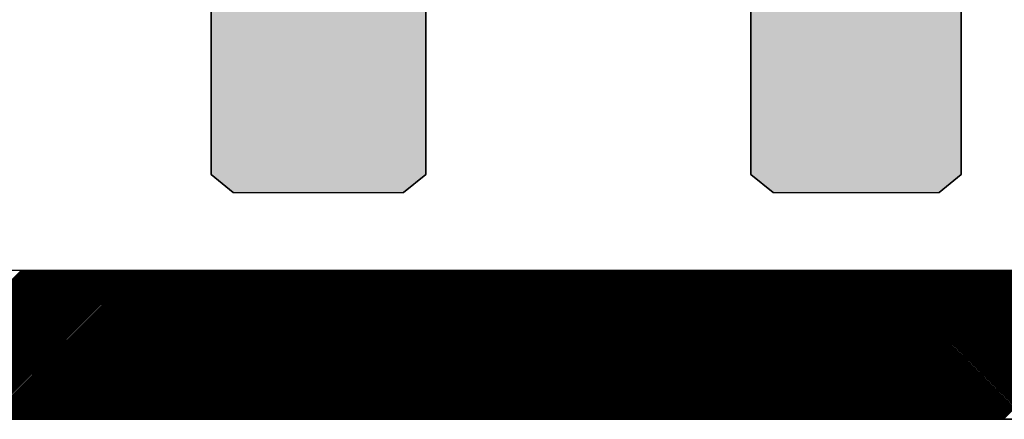
# Model space of a CAD drawing. Extents: x 0 to 34, y 0 to 22.
# Drawn here: x 26.3 to 26.6, y 0.4 to 0.5 of the extents above; entities that cross this region are included whole.
import ezdxf

# ---------------------------------------------------------------- set-up
doc = ezdxf.new("R2010")
doc.units = 0
doc.header["$MEASUREMENT"] = 0
doc.layers.get('0').update_dxf_attribs({"linetype": 'CONTINUOUS'})
doc.layers.add('TITLEBLOCK', color=7, linetype='CONTINUOUS')

# ---------------------------------------------------------------- blocks, each defined once
blk = doc.blocks.new('*X3')
at = {"color": 0}
for p, q in [((-0.69915, -0.61079), (-0.62315, -0.53479)), ((-0.69831, -0.61079), (-0.62231, -0.53479)), ((-0.69747, -0.61079), (-0.62146, -0.53479)), ((-0.69662, -0.61079), (-0.62062, -0.53479)), ((-0.69578, -0.61079), (-0.61978, -0.53479)), ((-0.69494, -0.61079), (-0.61894, -0.53479)), ((-0.6941, -0.61079), (-0.6181, -0.53479)), ((-0.69326, -0.61079), (-0.61725, -0.53479)), ((-0.69241, -0.61079), (-0.61641, -0.53479)), ((-0.69157, -0.61079), (-0.61557, -0.53479)), ((-0.69073, -0.61079), (-0.61473, -0.53479)), ((-0.68989, -0.61079), (-0.61388, -0.53479)), ((-0.68905, -0.61079), (-0.61304, -0.53479)), ((-0.6882, -0.61079), (-0.6122, -0.53479)), ((-0.68736, -0.61079), (-0.61136, -0.53479)), ((-0.68652, -0.61079), (-0.61052, -0.53479)), ((-0.68568, -0.61079), (-0.60967, -0.53479)), ((-0.68484, -0.61079), (-0.60883, -0.53479)), ((-0.68399, -0.61079), (-0.60799, -0.53479)), ((-0.68315, -0.61079), (-0.60715, -0.53479)), ((-0.68231, -0.61079), (-0.60631, -0.53479)), ((-0.68147, -0.61079), (-0.60546, -0.53479)), ((-0.68063, -0.61079), (-0.60462, -0.53479)), ((-0.67978, -0.61079), (-0.60378, -0.53479)), ((-0.67894, -0.61079), (-0.60294, -0.53479)), ((-0.6781, -0.61079), (-0.6021, -0.53479)), ((-0.67726, -0.61079), (-0.60125, -0.53479)), ((-0.67642, -0.61079), (-0.60041, -0.53479)), ((-0.67557, -0.61079), (-0.59957, -0.53479)), ((-0.67473, -0.61079), (-0.59873, -0.53479)), ((-0.67389, -0.61079), (-0.59789, -0.53479)), ((-0.67305, -0.61079), (-0.59704, -0.53479)), ((-0.67221, -0.61079), (-0.5962, -0.53479)), ((-0.67136, -0.61079), (-0.59536, -0.53479)), ((-0.67052, -0.61079), (-0.59452, -0.53479)), ((-0.66968, -0.61079), (-0.59368, -0.53479)), ((-0.66884, -0.61079), (-0.59283, -0.53479)), ((-0.668, -0.61079), (-0.59199, -0.53479)), ((-0.66715, -0.61079), (-0.59115, -0.53479)), ((-0.66631, -0.61079), (-0.59031, -0.53479)), ((-0.66547, -0.61079), (-0.58947, -0.53479)), ((-0.66463, -0.61079), (-0.58862, -0.53479)), ((-0.66379, -0.61079), (-0.58778, -0.53479)), ((-0.66294, -0.61079), (-0.58694, -0.53479)), ((-0.6621, -0.61079), (-0.5861, -0.53479)), ((-0.66126, -0.61079), (-0.58526, -0.53479)), ((-0.66042, -0.61079), (-0.58441, -0.53479)), ((-0.65958, -0.61079), (-0.58357, -0.53479)), ((-0.65873, -0.61079), (-0.58273, -0.53479)), ((-0.65789, -0.61079), (-0.58189, -0.53479)), ((-0.65705, -0.61079), (-0.58105, -0.53479)), ((-0.65621, -0.61079), (-0.5802, -0.53479)), ((-0.65536, -0.61079), (-0.57936, -0.53479)), ((-0.65452, -0.61079), (-0.57852, -0.53479)), ((-0.65368, -0.61079), (-0.57768, -0.53479)), ((-0.65284, -0.61079), (-0.57684, -0.53479)), ((-0.652, -0.61079), (-0.57599, -0.53479)), ((-0.65115, -0.61079), (-0.57515, -0.53479)), ((-0.65031, -0.61079), (-0.57431, -0.53479)), ((-0.64947, -0.61079), (-0.57347, -0.53479)), ((-0.64863, -0.61079), (-0.57263, -0.53479)), ((-0.64779, -0.61079), (-0.57178, -0.53479)), ((-0.64694, -0.61079), (-0.57094, -0.53479)), ((-0.6461, -0.61079), (-0.5701, -0.53479)), ((-0.64526, -0.61079), (-0.56926, -0.53479)), ((-0.64442, -0.61079), (-0.56841, -0.53479)), ((-0.64358, -0.61079), (-0.56757, -0.53479)), ((-0.64273, -0.61079), (-0.56673, -0.53479)), ((-0.64189, -0.61079), (-0.56589, -0.53479)), ((-0.64105, -0.61079), (-0.56505, -0.53479)), ((-0.64021, -0.61079), (-0.5642, -0.53479)), ((-0.63937, -0.61079), (-0.56336, -0.53479)), ((-0.63852, -0.61079), (-0.56252, -0.53479)), ((-0.63768, -0.61079), (-0.56168, -0.53479)), ((-0.63684, -0.61079), (-0.56084, -0.53479)), ((-0.636, -0.61079), (-0.55999, -0.53479)), ((-0.63516, -0.61079), (-0.55915, -0.53479)), ((-0.63431, -0.61079), (-0.55831, -0.53479)), ((-0.63347, -0.61079), (-0.55747, -0.53479)), ((-0.63263, -0.61079), (-0.55663, -0.53479)), ((-0.63179, -0.61079), (-0.55578, -0.53479)), ((-0.63095, -0.61079), (-0.55494, -0.53479)), ((-0.6301, -0.61079), (-0.5541, -0.53479)), ((-0.62926, -0.61079), (-0.55326, -0.53479)), ((-0.62842, -0.61079), (-0.55242, -0.53479)), ((-0.62758, -0.61079), (-0.55157, -0.53479)), ((-0.62674, -0.61079), (-0.55073, -0.53479)), ((-0.62589, -0.61079), (-0.54989, -0.53479)), ((-0.62505, -0.61079), (-0.54905, -0.53479)), ((-0.62421, -0.61079), (-0.54821, -0.53479)), ((-0.62337, -0.61079), (-0.54736, -0.53479)), ((-0.62253, -0.61079), (-0.54652, -0.53479)), ((-0.62168, -0.61079), (-0.54568, -0.53479)), ((-0.62084, -0.61079), (-0.54484, -0.53479)), ((-0.62, -0.61079), (-0.544, -0.53479)), ((-0.61916, -0.61079), (-0.54315, -0.53479)), ((-0.61832, -0.61079), (-0.54231, -0.53479)), ((-0.61747, -0.61079), (-0.54147, -0.53479)), ((-0.61663, -0.61079), (-0.54063, -0.53479)), ((-0.61579, -0.61079), (-0.53979, -0.53479)), ((-0.61495, -0.61079), (-0.53894, -0.53479)), ((-0.61411, -0.61079), (-0.5381, -0.53479)), ((-0.61326, -0.61079), (-0.53726, -0.53479)), ((-0.61242, -0.61079), (-0.53642, -0.53479)), ((-0.61158, -0.61079), (-0.53558, -0.53479)), ((-0.61074, -0.61079), (-0.53473, -0.53479)), ((-0.60989, -0.61079), (-0.53389, -0.53479)), ((-0.60905, -0.61079), (-0.53305, -0.53479)), ((-0.60821, -0.61079), (-0.53221, -0.53479)), ((-0.60737, -0.61079), (-0.53137, -0.53479)), ((-0.60653, -0.61079), (-0.53052, -0.53479)), ((-0.60568, -0.61079), (-0.52968, -0.53479)), ((-0.60484, -0.61079), (-0.52884, -0.53479)), ((-0.604, -0.61079), (-0.528, -0.53479)), ((-0.60316, -0.61079), (-0.52715, -0.53479)), ((-0.60232, -0.61079), (-0.52631, -0.53479)), ((-0.60147, -0.61079), (-0.52547, -0.53479)), ((-0.60063, -0.61079), (-0.52463, -0.53479)), ((-0.59979, -0.61079), (-0.52379, -0.53479)), ((-0.59895, -0.61079), (-0.52294, -0.53479)), ((-0.59811, -0.61079), (-0.5221, -0.53479)), ((-0.59726, -0.61079), (-0.52126, -0.53479)), ((-0.59642, -0.61079), (-0.52042, -0.53479)), ((-0.59558, -0.61079), (-0.51958, -0.53479)), ((-0.59474, -0.61079), (-0.51873, -0.53479)), ((-0.5939, -0.61079), (-0.51789, -0.53479)), ((-0.59305, -0.61079), (-0.51705, -0.53479)), ((-0.59221, -0.61079), (-0.51621, -0.53479)), ((-0.59137, -0.61079), (-0.51537, -0.53479)), ((-0.59053, -0.61079), (-0.51452, -0.53479)), ((-0.58969, -0.61079), (-0.51368, -0.53479)), ((-0.58884, -0.61079), (-0.51284, -0.53479)), ((-0.588, -0.61079), (-0.512, -0.53479)), ((-0.58716, -0.61079), (-0.51116, -0.53479)), ((-0.58632, -0.61079), (-0.51031, -0.53479)), ((-0.58548, -0.61079), (-0.50947, -0.53479)), ((-0.58463, -0.61079), (-0.50863, -0.53479)), ((-0.58379, -0.61079), (-0.50779, -0.53479)), ((-0.58295, -0.61079), (-0.50695, -0.53479)), ((-0.58211, -0.61079), (-0.5061, -0.53479)), ((-0.58127, -0.61079), (-0.50526, -0.53479)), ((-0.58042, -0.61079), (-0.50442, -0.53479)), ((-0.57958, -0.61079), (-0.50358, -0.53479)), ((-0.57874, -0.61079), (-0.50274, -0.53479)), ((-0.5779, -0.61079), (-0.50189, -0.53479)), ((-0.57706, -0.61079), (-0.50105, -0.53479)), ((-0.57621, -0.61079), (-0.50021, -0.53479)), ((-0.57537, -0.61079), (-0.49937, -0.53479)), ((-0.57453, -0.61079), (-0.49853, -0.53479)), ((-0.57369, -0.61079), (-0.49768, -0.53479)), ((-0.57285, -0.61079), (-0.49684, -0.53479)), ((-0.572, -0.61079), (-0.496, -0.53479)), ((-0.57116, -0.61079), (-0.49516, -0.53479)), ((-0.57032, -0.61079), (-0.49432, -0.53479)), ((-0.56948, -0.61079), (-0.49347, -0.53479)), ((-0.56863, -0.61079), (-0.49263, -0.53479)), ((-0.56779, -0.61079), (-0.49179, -0.53479)), ((-0.56695, -0.61079), (-0.49095, -0.53479)), ((-0.56611, -0.61079), (-0.49011, -0.53479)), ((-0.56527, -0.61079), (-0.48926, -0.53479)), ((-0.56442, -0.61079), (-0.48842, -0.53479)), ((-0.56358, -0.61079), (-0.48758, -0.53479)), ((-0.56274, -0.61079), (-0.48674, -0.53479)), ((-0.5619, -0.61079), (-0.4859, -0.53479)), ((-0.56106, -0.61079), (-0.48505, -0.53479)), ((-0.56021, -0.61079), (-0.48421, -0.53479)), ((-0.55937, -0.61079), (-0.48337, -0.53479)), ((-0.55853, -0.61079), (-0.48253, -0.53479)), ((-0.55769, -0.61079), (-0.48168, -0.53479)), ((-0.55685, -0.61079), (-0.48084, -0.53479)), ((-0.556, -0.61079), (-0.48, -0.53479)), ((-0.55516, -0.61079), (-0.47916, -0.53479)), ((-0.55432, -0.61079), (-0.47832, -0.53479)), ((-0.55348, -0.61079), (-0.47747, -0.53479)), ((-0.55264, -0.61079), (-0.47663, -0.53479)), ((-0.55179, -0.61079), (-0.47579, -0.53479)), ((-0.55095, -0.61079), (-0.47495, -0.53479)), ((-0.55011, -0.61079), (-0.47411, -0.53479)), ((-0.54927, -0.61079), (-0.47326, -0.53479)), ((-0.54843, -0.61079), (-0.47242, -0.53479)), ((-0.54758, -0.61079), (-0.47158, -0.53479)), ((-0.54674, -0.61079), (-0.47074, -0.53479)), ((-0.5459, -0.61079), (-0.4699, -0.53479)), ((-0.54506, -0.61079), (-0.46905, -0.53479)), ((-0.54422, -0.61079), (-0.46821, -0.53479)), ((-0.54337, -0.61079), (-0.46737, -0.53479)), ((-0.54253, -0.61079), (-0.46653, -0.53479)), ((-0.54169, -0.61079), (-0.46569, -0.53479)), ((-0.54085, -0.61079), (-0.46484, -0.53479)), ((-0.54001, -0.61079), (-0.464, -0.53479)), ((-0.53916, -0.61079), (-0.46316, -0.53479)), ((-0.53832, -0.61079), (-0.46232, -0.53479)), ((-0.53748, -0.61079), (-0.46148, -0.53479)), ((-0.53664, -0.61079), (-0.46063, -0.53479)), ((-0.5358, -0.61079), (-0.45979, -0.53479)), ((-0.53495, -0.61079), (-0.45895, -0.53479)), ((-0.53411, -0.61079), (-0.45811, -0.53479)), ((-0.53327, -0.61079), (-0.45727, -0.53479)), ((-0.53243, -0.61079), (-0.45642, -0.53479)), ((-0.53159, -0.61079), (-0.45558, -0.53479)), ((-0.53074, -0.61079), (-0.45474, -0.53479)), ((-0.5299, -0.61079), (-0.4539, -0.53479)), ((-0.52906, -0.61079), (-0.45306, -0.53479)), ((-0.52822, -0.61079), (-0.45221, -0.53479)), ((-0.52738, -0.61079), (-0.45137, -0.53479)), ((-0.52653, -0.61079), (-0.45053, -0.53479)), ((-0.52569, -0.61079), (-0.44969, -0.53479)), ((-0.52485, -0.61079), (-0.44885, -0.53479)), ((-0.52401, -0.61079), (-0.448, -0.53479)), ((-0.52316, -0.61079), (-0.44716, -0.53479)), ((-0.52232, -0.61079), (-0.44632, -0.53479)), ((-0.52148, -0.61079), (-0.44548, -0.53479)), ((-0.52064, -0.61079), (-0.44464, -0.53479)), ((-0.5198, -0.61079), (-0.44379, -0.53479)), ((-0.51895, -0.61079), (-0.44295, -0.53479)), ((-0.51811, -0.61079), (-0.44211, -0.53479)), ((-0.51727, -0.61079), (-0.44127, -0.53479)), ((-0.51643, -0.61079), (-0.44043, -0.53479)), ((-0.51559, -0.61079), (-0.43958, -0.53479)), ((-0.51474, -0.61079), (-0.43874, -0.53479)), ((-0.5139, -0.61079), (-0.4379, -0.53479)), ((-0.51306, -0.61079), (-0.43706, -0.53479)), ((-0.51222, -0.61079), (-0.43621, -0.53479)), ((-0.51138, -0.61079), (-0.43537, -0.53479)), ((-0.51053, -0.61079), (-0.43453, -0.53479)), ((-0.50969, -0.61079), (-0.43369, -0.53479)), ((-0.50885, -0.61079), (-0.43285, -0.53479)), ((-0.50801, -0.61079), (-0.432, -0.53479)), ((-0.50717, -0.61079), (-0.43116, -0.53479)), ((-0.50632, -0.61079), (-0.43032, -0.53479)), ((-0.50548, -0.61079), (-0.42948, -0.53479)), ((-0.50464, -0.61079), (-0.42864, -0.53479)), ((-0.5038, -0.61079), (-0.42779, -0.53479)), ((-0.50296, -0.61079), (-0.42695, -0.53479)), ((-0.50211, -0.61079), (-0.42611, -0.53479)), ((-0.50127, -0.61079), (-0.42527, -0.53479)), ((-0.50043, -0.61079), (-0.42443, -0.53479)), ((-0.49959, -0.61079), (-0.42358, -0.53479)), ((-0.49875, -0.61079), (-0.42274, -0.53479)), ((-0.4979, -0.61079), (-0.4219, -0.53479)), ((-0.49706, -0.61079), (-0.42106, -0.53479)), ((-0.49622, -0.61079), (-0.42022, -0.53479)), ((-0.49538, -0.61079), (-0.41937, -0.53479)), ((-0.49454, -0.61079), (-0.41853, -0.53479)), ((-0.49369, -0.61079), (-0.41769, -0.53479)), ((-0.49285, -0.61079), (-0.41685, -0.53479)), ((-0.49201, -0.61079), (-0.41601, -0.53479)), ((-0.49117, -0.61079), (-0.41516, -0.53479)), ((-0.49033, -0.61079), (-0.41432, -0.53479)), ((-0.48948, -0.61079), (-0.41348, -0.53479)), ((-0.48864, -0.61079), (-0.41264, -0.53479)), ((-0.4878, -0.61079), (-0.4118, -0.53479)), ((-0.48696, -0.61079), (-0.41095, -0.53479)), ((-0.48612, -0.61079), (-0.41011, -0.53479)), ((-0.48527, -0.61079), (-0.40927, -0.53479)), ((-0.48443, -0.61079), (-0.40843, -0.53479)), ((-0.48359, -0.61079), (-0.40759, -0.53479)), ((-0.48275, -0.61079), (-0.40674, -0.53479)), ((-0.48191, -0.61079), (-0.4059, -0.53479)), ((-0.48106, -0.61079), (-0.40506, -0.53479)), ((-0.48022, -0.61079), (-0.40422, -0.53479)), ((-0.47938, -0.61079), (-0.40338, -0.53479)), ((-0.47854, -0.61079), (-0.40253, -0.53479)), ((-0.47769, -0.61079), (-0.40169, -0.53479)), ((-0.47685, -0.61079), (-0.40085, -0.53479)), ((-0.47601, -0.61079), (-0.40001, -0.53479)), ((-0.47517, -0.61079), (-0.39917, -0.53479)), ((-0.47433, -0.61079), (-0.39832, -0.53479)), ((-0.47348, -0.61079), (-0.39748, -0.53479)), ((-0.47264, -0.61079), (-0.39664, -0.53479)), ((-0.4718, -0.61079), (-0.3958, -0.53479)), ((-0.47096, -0.61079), (-0.39496, -0.53479)), ((-0.47012, -0.61079), (-0.39411, -0.53479)), ((-0.46927, -0.61079), (-0.39327, -0.53479)), ((-0.46843, -0.61079), (-0.39243, -0.53479)), ((-0.46759, -0.61079), (-0.39159, -0.53479)), ((-0.46675, -0.61079), (-0.39074, -0.53479)), ((-0.46591, -0.61079), (-0.3899, -0.53479)), ((-0.46506, -0.61079), (-0.38906, -0.53479)), ((-0.46422, -0.61079), (-0.38822, -0.53479)), ((-0.46338, -0.61079), (-0.38738, -0.53479)), ((-0.46254, -0.61079), (-0.38653, -0.53479)), ((-0.4617, -0.61079), (-0.38569, -0.53479)), ((-0.46085, -0.61079), (-0.38485, -0.53479)), ((-0.46001, -0.61079), (-0.38401, -0.53479)), ((-0.45917, -0.61079), (-0.38317, -0.53479)), ((-0.45833, -0.61079), (-0.38232, -0.53479)), ((-0.45749, -0.61079), (-0.38148, -0.53479)), ((-0.45664, -0.61079), (-0.38064, -0.53479)), ((-0.4558, -0.61079), (-0.3798, -0.53479)), ((-0.45496, -0.61079), (-0.37896, -0.53479)), ((-0.45412, -0.61079), (-0.37811, -0.53479)), ((-0.45328, -0.61079), (-0.37727, -0.53479)), ((-0.45243, -0.61079), (-0.37643, -0.53479)), ((-0.45159, -0.61079), (-0.37559, -0.53479)), ((-0.45075, -0.61079), (-0.37475, -0.53479)), ((-0.44991, -0.61079), (-0.3739, -0.53479)), ((-0.44907, -0.61079), (-0.37306, -0.53479)), ((-0.44822, -0.61079), (-0.37222, -0.53479)), ((-0.44738, -0.61079), (-0.37138, -0.53479)), ((-0.44654, -0.61079), (-0.37054, -0.53479)), ((-0.4457, -0.61079), (-0.36969, -0.53479)), ((-0.44486, -0.61079), (-0.36885, -0.53479)), ((-0.44401, -0.61079), (-0.36801, -0.53479)), ((-0.44317, -0.61079), (-0.36717, -0.53479)), ((-0.44233, -0.61079), (-0.36633, -0.53479)), ((-0.44149, -0.61079), (-0.36548, -0.53479)), ((-0.44065, -0.61079), (-0.36464, -0.53479)), ((-0.4398, -0.61079), (-0.3638, -0.53479)), ((-0.43896, -0.61079), (-0.36296, -0.53479)), ((-0.43812, -0.61079), (-0.36212, -0.53479)), ((-0.43728, -0.61079), (-0.36127, -0.53479)), ((-0.43644, -0.61079), (-0.36043, -0.53479)), ((-0.43559, -0.61079), (-0.35959, -0.53479)), ((-0.43475, -0.61079), (-0.35875, -0.53479)), ((-0.43391, -0.61079), (-0.35791, -0.53479)), ((-0.43307, -0.61079), (-0.35706, -0.53479)), ((-0.43222, -0.61079), (-0.35622, -0.53479)), ((-0.43138, -0.61079), (-0.35538, -0.53479)), ((-0.43054, -0.61079), (-0.35454, -0.53479)), ((-0.4297, -0.61079), (-0.3537, -0.53479)), ((-0.42886, -0.61079), (-0.35285, -0.53479)), ((-0.42801, -0.61079), (-0.35201, -0.53479)), ((-0.42717, -0.61079), (-0.35117, -0.53479)), ((-0.42633, -0.61079), (-0.35033, -0.53479)), ((-0.42549, -0.61079), (-0.34948, -0.53479)), ((-0.42465, -0.61079), (-0.34864, -0.53479)), ((-0.4238, -0.61079), (-0.3478, -0.53479)), ((-0.42296, -0.61079), (-0.34696, -0.53479)), ((-0.42212, -0.61079), (-0.34612, -0.53479)), ((-0.42128, -0.61079), (-0.34527, -0.53479)), ((-0.42044, -0.61079), (-0.34443, -0.53479)), ((-0.41959, -0.61079), (-0.34359, -0.53479)), ((-0.41875, -0.61079), (-0.34275, -0.53479)), ((-0.41791, -0.61079), (-0.34191, -0.53479)), ((-0.41707, -0.61079), (-0.34106, -0.53479)), ((-0.41623, -0.61079), (-0.34022, -0.53479)), ((-0.41538, -0.61079), (-0.33938, -0.53479)), ((-0.41454, -0.61079), (-0.33854, -0.53479)), ((-0.4137, -0.61079), (-0.3377, -0.53479)), ((-0.41286, -0.61079), (-0.33685, -0.53479)), ((-0.41202, -0.61079), (-0.33601, -0.53479)), ((-0.41117, -0.61079), (-0.33517, -0.53479)), ((-0.41033, -0.61079), (-0.33433, -0.53479)), ((-0.40949, -0.61079), (-0.33349, -0.53479)), ((-0.40865, -0.61079), (-0.33264, -0.53479)), ((-0.40781, -0.61079), (-0.3318, -0.53479)), ((-0.40696, -0.61079), (-0.33096, -0.53479)), ((-0.40612, -0.61079), (-0.33012, -0.53479)), ((-0.40528, -0.61079), (-0.32928, -0.53479)), ((-0.40444, -0.61079), (-0.32843, -0.53479)), ((-0.4036, -0.61079), (-0.32759, -0.53479)), ((-0.40275, -0.61079), (-0.32675, -0.53479)), ((-0.40191, -0.61079), (-0.32591, -0.53479)), ((-0.40107, -0.61079), (-0.32507, -0.53479)), ((-0.40023, -0.61079), (-0.32422, -0.53479)), ((-0.39939, -0.61079), (-0.32338, -0.53479)), ((-0.39854, -0.61079), (-0.32254, -0.53479)), ((-0.3977, -0.61079), (-0.3217, -0.53479)), ((-0.39686, -0.61079), (-0.32086, -0.53479)), ((-0.39602, -0.61079), (-0.32001, -0.53479)), ((-0.39518, -0.61079), (-0.31917, -0.53479)), ((-0.39433, -0.61079), (-0.31833, -0.53479)), ((-0.39349, -0.61079), (-0.31749, -0.53479)), ((-0.39265, -0.61079), (-0.31665, -0.53479)), ((-0.39181, -0.61079), (-0.3158, -0.53479)), ((-0.39096, -0.61079), (-0.31496, -0.53479)), ((-0.39012, -0.61079), (-0.31412, -0.53479)), ((-0.38928, -0.61079), (-0.31328, -0.53479)), ((-0.38844, -0.61079), (-0.31244, -0.53479)), ((-0.3876, -0.61079), (-0.31159, -0.53479)), ((-0.38675, -0.61079), (-0.31075, -0.53479)), ((-0.38591, -0.61079), (-0.30991, -0.53479)), ((-0.38507, -0.61079), (-0.30907, -0.53479)), ((-0.38423, -0.61079), (-0.30823, -0.53479)), ((-0.38339, -0.61079), (-0.30738, -0.53479)), ((-0.38254, -0.61079), (-0.30654, -0.53479)), ((-0.3817, -0.61079), (-0.3057, -0.53479)), ((-0.38086, -0.61079), (-0.30486, -0.53479)), ((-0.38002, -0.61079), (-0.30401, -0.53479)), ((-0.37918, -0.61079), (-0.30317, -0.53479)), ((-0.37833, -0.61079), (-0.30233, -0.53479)), ((-0.37749, -0.61079), (-0.30149, -0.53479)), ((-0.37665, -0.61079), (-0.30065, -0.53479)), ((-0.37581, -0.61079), (-0.2998, -0.53479)), ((-0.37497, -0.61079), (-0.29896, -0.53479)), ((-0.37412, -0.61079), (-0.29812, -0.53479)), ((-0.37328, -0.61079), (-0.29728, -0.53479)), ((-0.37244, -0.61079), (-0.29644, -0.53479)), ((-0.3716, -0.61079), (-0.29559, -0.53479)), ((-0.37076, -0.61079), (-0.29475, -0.53479)), ((-0.36991, -0.61079), (-0.29391, -0.53479)), ((-0.36907, -0.61079), (-0.29307, -0.53479)), ((-0.36823, -0.61079), (-0.29223, -0.53479)), ((-0.36739, -0.61079), (-0.29138, -0.53479)), ((-0.36655, -0.61079), (-0.29054, -0.53479)), ((-0.3657, -0.61079), (-0.2897, -0.53479)), ((-0.36486, -0.61079), (-0.28886, -0.53479)), ((-0.36402, -0.61079), (-0.28802, -0.53479)), ((-0.36318, -0.61079), (-0.28717, -0.53479)), ((-0.36234, -0.61079), (-0.28633, -0.53479)), ((-0.36149, -0.61079), (-0.28549, -0.53479)), ((-0.36065, -0.61079), (-0.28465, -0.53479)), ((-0.35981, -0.61079), (-0.28381, -0.53479)), ((-0.35897, -0.61079), (-0.28296, -0.53479)), ((-0.35813, -0.61079), (-0.28212, -0.53479)), ((-0.35728, -0.61079), (-0.28128, -0.53479)), ((-0.35644, -0.61079), (-0.28044, -0.53479)), ((-0.3556, -0.61079), (-0.2796, -0.53479)), ((-0.35476, -0.61079), (-0.27875, -0.53479)), ((-0.35392, -0.61079), (-0.27791, -0.53479)), ((-0.35307, -0.61079), (-0.27707, -0.53479)), ((-0.35223, -0.61079), (-0.27623, -0.53479)), ((-0.35139, -0.61079), (-0.27539, -0.53479)), ((-0.35055, -0.61079), (-0.27454, -0.53479)), ((-0.34971, -0.61079), (-0.2737, -0.53479)), ((-0.34886, -0.61079), (-0.27286, -0.53479)), ((-0.34802, -0.61079), (-0.27202, -0.53479)), ((-0.34718, -0.61079), (-0.27118, -0.53479)), ((-0.34634, -0.61079), (-0.27033, -0.53479)), ((-0.34549, -0.61079), (-0.26949, -0.53479)), ((-0.34465, -0.61079), (-0.26865, -0.53479)), ((-0.34381, -0.61079), (-0.26781, -0.53479)), ((-0.34297, -0.61079), (-0.26697, -0.53479)), ((-0.34213, -0.61079), (-0.26612, -0.53479)), ((-0.34128, -0.61079), (-0.26528, -0.53479)), ((-0.34044, -0.61079), (-0.26444, -0.53479)), ((-0.3396, -0.61079), (-0.2636, -0.53479)), ((-0.33876, -0.61079), (-0.26276, -0.53479)), ((-0.33792, -0.61079), (-0.26191, -0.53479)), ((-0.33707, -0.61079), (-0.26107, -0.53479)), ((-0.33623, -0.61079), (-0.26023, -0.53479)), ((-0.33539, -0.61079), (-0.25939, -0.53479)), ((-0.33455, -0.61079), (-0.25854, -0.53479)), ((-0.33371, -0.61079), (-0.2577, -0.53479)), ((-0.33286, -0.61079), (-0.25686, -0.53479)), ((-0.33202, -0.61079), (-0.25602, -0.53479)), ((-0.33118, -0.61079), (-0.25518, -0.53479)), ((-0.33034, -0.61079), (-0.25433, -0.53479)), ((-0.3295, -0.61079), (-0.25349, -0.53479)), ((-0.32865, -0.61079), (-0.25265, -0.53479)), ((-0.32781, -0.61079), (-0.25181, -0.53479)), ((-0.32697, -0.61079), (-0.25097, -0.53479)), ((-0.32613, -0.61079), (-0.25012, -0.53479)), ((-0.32529, -0.61079), (-0.24928, -0.53479)), ((-0.32444, -0.61079), (-0.24844, -0.53479)), ((-0.3236, -0.61079), (-0.2476, -0.53479)), ((-0.32276, -0.61079), (-0.24676, -0.53479)), ((-0.32192, -0.61079), (-0.24591, -0.53479)), ((-0.32108, -0.61079), (-0.24507, -0.53479)), ((-0.32023, -0.61079), (-0.24423, -0.53479)), ((-0.31939, -0.61079), (-0.24339, -0.53479)), ((-0.31855, -0.61079), (-0.24255, -0.53479)), ((-0.31771, -0.61079), (-0.2417, -0.53479)), ((-0.31687, -0.61079), (-0.24086, -0.53479)), ((-0.31602, -0.61079), (-0.24002, -0.53479)), ((-0.31518, -0.61079), (-0.23918, -0.53479)), ((-0.31434, -0.61079), (-0.23834, -0.53479)), ((-0.3135, -0.61079), (-0.23749, -0.53479)), ((-0.31266, -0.61079), (-0.23665, -0.53479)), ((-0.31181, -0.61079), (-0.23581, -0.53479)), ((-0.31097, -0.61079), (-0.23497, -0.53479)), ((-0.31013, -0.61079), (-0.23413, -0.53479)), ((-0.30929, -0.61079), (-0.23328, -0.53479)), ((-0.30845, -0.61079), (-0.23244, -0.53479)), ((-0.3076, -0.61079), (-0.2316, -0.53479)), ((-0.30676, -0.61079), (-0.23076, -0.53479)), ((-0.30592, -0.61079), (-0.22992, -0.53479)), ((-0.30508, -0.61079), (-0.22907, -0.53479)), ((-0.30424, -0.61079), (-0.22823, -0.53479)), ((-0.30339, -0.61079), (-0.22739, -0.53479)), ((-0.30255, -0.61079), (-0.22655, -0.53479)), ((-0.30171, -0.61079), (-0.22571, -0.53479)), ((-0.30087, -0.61079), (-0.22486, -0.53479)), ((-0.30002, -0.61079), (-0.22402, -0.53479)), ((-0.29918, -0.61079), (-0.22318, -0.53479)), ((-0.29834, -0.61079), (-0.22234, -0.53479)), ((-0.2975, -0.61079), (-0.2215, -0.53479)), ((-0.29666, -0.61079), (-0.22065, -0.53479)), ((-0.29581, -0.61079), (-0.21981, -0.53479)), ((-0.29497, -0.61079), (-0.21897, -0.53479)), ((-0.29413, -0.61079), (-0.21813, -0.53479)), ((-0.29329, -0.61079), (-0.21729, -0.53479)), ((-0.29245, -0.61079), (-0.21644, -0.53479)), ((-0.2916, -0.61079), (-0.2156, -0.53479)), ((-0.29076, -0.61079), (-0.21476, -0.53479)), ((-0.28992, -0.61079), (-0.21392, -0.53479)), ((-0.28908, -0.61079), (-0.21307, -0.53479)), ((-0.28824, -0.61079), (-0.21223, -0.53479)), ((-0.28739, -0.61079), (-0.21139, -0.53479)), ((-0.28655, -0.61079), (-0.21055, -0.53479)), ((-0.28571, -0.61079), (-0.20971, -0.53479)), ((-0.28487, -0.61079), (-0.20886, -0.53479)), ((-0.28403, -0.61079), (-0.20802, -0.53479)), ((-0.28318, -0.61079), (-0.20718, -0.53479)), ((-0.28234, -0.61079), (-0.20634, -0.53479)), ((-0.2815, -0.61079), (-0.2055, -0.53479)), ((-0.28066, -0.61079), (-0.20465, -0.53479)), ((-0.27982, -0.61079), (-0.20381, -0.53479)), ((-0.27897, -0.61079), (-0.20297, -0.53479)), ((-0.27813, -0.61079), (-0.20213, -0.53479)), ((-0.27729, -0.61079), (-0.20129, -0.53479)), ((-0.27645, -0.61079), (-0.20044, -0.53479)), ((-0.27561, -0.61079), (-0.1996, -0.53479)), ((-0.27476, -0.61079), (-0.19876, -0.53479)), ((-0.27392, -0.61079), (-0.19792, -0.53479)), ((-0.27308, -0.61079), (-0.19708, -0.53479)), ((-0.27224, -0.61079), (-0.19623, -0.53479)), ((-0.2714, -0.61079), (-0.19539, -0.53479)), ((-0.27055, -0.61079), (-0.19455, -0.53479)), ((-0.26971, -0.61079), (-0.19371, -0.53479)), ((-0.26887, -0.61079), (-0.19287, -0.53479)), ((-0.26803, -0.61079), (-0.19202, -0.53479)), ((-0.26719, -0.61079), (-0.19118, -0.53479)), ((-0.26634, -0.61079), (-0.19034, -0.53479)), ((-0.2655, -0.61079), (-0.1895, -0.53479)), ((-0.26466, -0.61079), (-0.18866, -0.53479)), ((-0.26382, -0.61079), (-0.18781, -0.53479)), ((-0.26298, -0.61079), (-0.18697, -0.53479)), ((-0.26213, -0.61079), (-0.18613, -0.53479)), ((-0.26129, -0.61079), (-0.18529, -0.53479)), ((-0.26045, -0.61079), (-0.18445, -0.53479)), ((-0.25961, -0.61079), (-0.1836, -0.53479)), ((-0.25877, -0.61079), (-0.18276, -0.53479)), ((-0.25792, -0.61079), (-0.18192, -0.53479)), ((-0.25708, -0.61079), (-0.18108, -0.53479)), ((-0.25624, -0.61079), (-0.18024, -0.53479)), ((-0.2554, -0.61079), (-0.17939, -0.53479)), ((-0.25455, -0.61079), (-0.17855, -0.53479)), ((-0.25371, -0.61079), (-0.17771, -0.53479)), ((-0.25287, -0.61079), (-0.17687, -0.53479)), ((-0.25203, -0.61079), (-0.17603, -0.53479)), ((-0.25119, -0.61079), (-0.17518, -0.53479)), ((-0.25034, -0.61079), (-0.17434, -0.53479)), ((-0.2495, -0.61079), (-0.1735, -0.53479)), ((-0.24866, -0.61079), (-0.17266, -0.53479)), ((-0.24782, -0.61079), (-0.17181, -0.53479)), ((-0.24698, -0.61079), (-0.17097, -0.53479)), ((-0.24613, -0.61079), (-0.17013, -0.53479)), ((-0.24529, -0.61079), (-0.16929, -0.53479)), ((-0.24445, -0.61079), (-0.16845, -0.53479)), ((-0.24361, -0.61079), (-0.1676, -0.53479)), ((-0.24277, -0.61079), (-0.16676, -0.53479)), ((-0.24192, -0.61079), (-0.16592, -0.53479)), ((-0.24108, -0.61079), (-0.16508, -0.53479)), ((-0.24024, -0.61079), (-0.16424, -0.53479)), ((-0.2394, -0.61079), (-0.16339, -0.53479)), ((-0.23856, -0.61079), (-0.16255, -0.53479)), ((-0.23771, -0.61079), (-0.16171, -0.53479)), ((-0.23687, -0.61079), (-0.16087, -0.53479)), ((-0.23603, -0.61079), (-0.16003, -0.53479)), ((-0.23519, -0.61079), (-0.15918, -0.53479)), ((-0.23435, -0.61079), (-0.15834, -0.53479)), ((-0.2335, -0.61079), (-0.1575, -0.53479)), ((-0.23266, -0.61079), (-0.15666, -0.53479)), ((-0.23182, -0.61079), (-0.15582, -0.53479)), ((-0.23098, -0.61079), (-0.15497, -0.53479)), ((-0.23014, -0.61079), (-0.15413, -0.53479)), ((-0.22929, -0.61079), (-0.15329, -0.53479)), ((-0.22845, -0.61079), (-0.15245, -0.53479)), ((-0.22761, -0.61079), (-0.15161, -0.53479)), ((-0.22677, -0.61079), (-0.15076, -0.53479)), ((-0.22593, -0.61079), (-0.14992, -0.53479)), ((-0.22508, -0.61079), (-0.14908, -0.53479)), ((-0.22424, -0.61079), (-0.14824, -0.53479)), ((-0.2234, -0.61079), (-0.1474, -0.53479)), ((-0.22256, -0.61079), (-0.14655, -0.53479)), ((-0.22172, -0.61079), (-0.14571, -0.53479)), ((-0.22087, -0.61079), (-0.14487, -0.53479)), ((-0.22003, -0.61079), (-0.14403, -0.53479)), ((-0.21919, -0.61079), (-0.14319, -0.53479)), ((-0.21835, -0.61079), (-0.14234, -0.53479)), ((-0.21751, -0.61079), (-0.1415, -0.53479)), ((-0.21666, -0.61079), (-0.14066, -0.53479)), ((-0.21582, -0.61079), (-0.13982, -0.53479)), ((-0.21498, -0.61079), (-0.13898, -0.53479)), ((-0.21414, -0.61079), (-0.13813, -0.53479)), ((-0.21329, -0.61079), (-0.13729, -0.53479)), ((-0.21245, -0.61079), (-0.13645, -0.53479)), ((-0.21161, -0.61079), (-0.13561, -0.53479)), ((-0.21077, -0.61079), (-0.13477, -0.53479)), ((-0.20993, -0.61079), (-0.13392, -0.53479)), ((-0.20908, -0.61079), (-0.13308, -0.53479)), ((-0.20824, -0.61079), (-0.13224, -0.53479)), ((-0.2074, -0.61079), (-0.1314, -0.53479)), ((-0.20656, -0.61079), (-0.13056, -0.53479)), ((-0.20572, -0.61079), (-0.12971, -0.53479)), ((-0.20487, -0.61079), (-0.12887, -0.53479)), ((-0.20403, -0.61079), (-0.12803, -0.53479)), ((-0.20319, -0.61079), (-0.12719, -0.53479)), ((-0.20235, -0.61079), (-0.12634, -0.53479)), ((-0.20151, -0.61079), (-0.1255, -0.53479)), ((-0.20066, -0.61079), (-0.12466, -0.53479)), ((-0.19982, -0.61079), (-0.12382, -0.53479)), ((-0.19898, -0.61079), (-0.12298, -0.53479)), ((-0.19814, -0.61079), (-0.12213, -0.53479)), ((-0.1973, -0.61079), (-0.12129, -0.53479)), ((-0.19645, -0.61079), (-0.12045, -0.53479)), ((-0.19561, -0.61079), (-0.11961, -0.53479)), ((-0.19477, -0.61079), (-0.11877, -0.53479)), ((-0.19393, -0.61079), (-0.11792, -0.53479)), ((-0.19309, -0.61079), (-0.11708, -0.53479)), ((-0.19224, -0.61079), (-0.11624, -0.53479)), ((-0.1914, -0.61079), (-0.1154, -0.53479)), ((-0.19056, -0.61079), (-0.11456, -0.53479)), ((-0.18972, -0.61079), (-0.11371, -0.53479)), ((-0.18888, -0.61079), (-0.11287, -0.53479)), ((-0.18803, -0.61079), (-0.11203, -0.53479)), ((-0.18719, -0.61079), (-0.11119, -0.53479)), ((-0.18635, -0.61079), (-0.11035, -0.53479)), ((-0.18551, -0.61079), (-0.1095, -0.53479)), ((-0.18467, -0.61079), (-0.10866, -0.53479)), ((-0.18382, -0.61079), (-0.10782, -0.53479)), ((-0.18298, -0.61079), (-0.10698, -0.53479)), ((-0.18214, -0.61079), (-0.10614, -0.53479)), ((-0.1813, -0.61079), (-0.10529, -0.53479)), ((-0.18046, -0.61079), (-0.10445, -0.53479)), ((-0.17961, -0.61079), (-0.10361, -0.53479)), ((-0.17877, -0.61079), (-0.10277, -0.53479)), ((-0.17793, -0.61079), (-0.10193, -0.53479)), ((-0.17709, -0.61079), (-0.10108, -0.53479)), ((-0.17625, -0.61079), (-0.10024, -0.53479)), ((-0.1754, -0.61079), (-0.0994, -0.53479)), ((-0.17456, -0.61079), (-0.09856, -0.53479)), ((-0.17372, -0.61079), (-0.09772, -0.53479)), ((-0.17288, -0.61079), (-0.09687, -0.53479)), ((-0.17204, -0.61079), (-0.09603, -0.53479)), ((-0.17119, -0.61079), (-0.09519, -0.53479)), ((-0.17035, -0.61079), (-0.09435, -0.53479)), ((-0.16951, -0.61079), (-0.09351, -0.53479)), ((-0.16867, -0.61079), (-0.09266, -0.53479)), ((-0.16782, -0.61079), (-0.09182, -0.53479)), ((-0.16698, -0.61079), (-0.09098, -0.53479)), ((-0.16614, -0.61079), (-0.09014, -0.53479)), ((-0.1653, -0.61079), (-0.0893, -0.53479)), ((-0.16446, -0.61079), (-0.08845, -0.53479)), ((-0.16361, -0.61079), (-0.08761, -0.53479)), ((-0.16277, -0.61079), (-0.08677, -0.53479)), ((-0.16193, -0.61079), (-0.08593, -0.53479)), ((-0.16109, -0.61079), (-0.08509, -0.53479)), ((-0.16025, -0.61079), (-0.08424, -0.53479)), ((-0.1594, -0.61079), (-0.0834, -0.53479)), ((-0.15856, -0.61079), (-0.08256, -0.53479)), ((-0.15772, -0.61079), (-0.08172, -0.53479)), ((-0.15688, -0.61079), (-0.08087, -0.53479)), ((-0.15604, -0.61079), (-0.08003, -0.53479)), ((-0.15519, -0.61079), (-0.07919, -0.53479)), ((-0.15435, -0.61079), (-0.07835, -0.53479)), ((-0.15351, -0.61079), (-0.07751, -0.53479)), ((-0.15267, -0.61079), (-0.07666, -0.53479)), ((-0.15183, -0.61079), (-0.07582, -0.53479)), ((-0.15098, -0.61079), (-0.07498, -0.53479)), ((-0.15014, -0.61079), (-0.07414, -0.53479)), ((-0.1493, -0.61079), (-0.0733, -0.53479)), ((-0.14846, -0.61079), (-0.07245, -0.53479)), ((-0.14762, -0.61079), (-0.07161, -0.53479)), ((-0.14677, -0.61079), (-0.07077, -0.53479)), ((-0.14593, -0.61079), (-0.06993, -0.53479)), ((-0.14509, -0.61079), (-0.06909, -0.53479)), ((-0.14425, -0.61079), (-0.06824, -0.53479)), ((-0.14341, -0.61079), (-0.0674, -0.53479)), ((-0.14256, -0.61079), (-0.06656, -0.53479)), ((-0.14172, -0.61079), (-0.06572, -0.53479)), ((-0.14088, -0.61079), (-0.06488, -0.53479)), ((-0.14004, -0.61079), (-0.06403, -0.53479)), ((-0.1392, -0.61079), (-0.06319, -0.53479)), ((-0.13835, -0.61079), (-0.06235, -0.53479)), ((-0.13751, -0.61079), (-0.06151, -0.53479)), ((-0.13667, -0.61079), (-0.06067, -0.53479)), ((-0.13583, -0.61079), (-0.05982, -0.53479)), ((-0.13499, -0.61079), (-0.05898, -0.53479)), ((-0.13414, -0.61079), (-0.05814, -0.53479)), ((-0.1333, -0.61079), (-0.0573, -0.53479)), ((-0.13246, -0.61079), (-0.05646, -0.53479)), ((-0.13162, -0.61079), (-0.05561, -0.53479)), ((-0.13078, -0.61079), (-0.05477, -0.53479)), ((-0.12993, -0.61079), (-0.05393, -0.53479)), ((-0.12909, -0.61079), (-0.05309, -0.53479)), ((-0.12825, -0.61079), (-0.05225, -0.53479)), ((-0.12741, -0.61079), (-0.0514, -0.53479)), ((-0.12657, -0.61079), (-0.05056, -0.53479)), ((-0.12572, -0.61079), (-0.04972, -0.53479)), ((-0.12488, -0.61079), (-0.04888, -0.53479)), ((-0.12404, -0.61079), (-0.04804, -0.53479)), ((-0.1232, -0.61079), (-0.04719, -0.53479)), ((-0.12235, -0.61079), (-0.04635, -0.53479)), ((-0.12151, -0.61079), (-0.04551, -0.53479))]:
    blk.add_line(p, q, dxfattribs=at)
blk = doc.blocks.new('*U4')
at = {"layer": 'TITLEBLOCK', "color": 154, "linetype": 'Continuous'}
for p, q in [((-0.52613, -0.4859), (-0.52613, -0.34965)), ((-0.41651, -0.34965), (-0.41651, -0.4859)), ((-0.25053, -0.4859), (-0.25053, -0.34965)), ((-0.14319, -0.34965), (-0.14319, -0.4859)), ((-0.51492, -0.495), (-0.52613, -0.4859)), ((-0.41651, -0.4859), (-0.42787, -0.495)), ((-0.23916, -0.495), (-0.25053, -0.4859)), ((-0.14319, -0.4859), (-0.15439, -0.495))]:
    blk.add_line(p, q, dxfattribs=at)
at = {"layer": 'TITLEBLOCK', "color": 154, "linetype": 'Continuous', "extrusion": (0, 0, -1)}
for points in [[(0.52613, -0.34965), (0.41651, -0.4859), (0.52613, -0.4859)], [(0.52613, -0.34965), (0.41651, -0.34965), (0.41651, -0.4859)], [(0.25053, -0.34965), (0.14319, -0.4859), (0.25053, -0.4859)], [(0.25053, -0.34965), (0.14319, -0.34965), (0.14319, -0.4859)], [(0.52613, -0.4859), (0.42787, -0.495), (0.51492, -0.495)], [(0.52613, -0.4859), (0.41651, -0.4859), (0.42787, -0.495)], [(0.25053, -0.4859), (0.15439, -0.495), (0.23916, -0.495)], [(0.25053, -0.4859), (0.14319, -0.4859), (0.15439, -0.495)]]:
    blk.add_solid(points, dxfattribs=at)
blk = doc.blocks.new('A$C3473086C')
at = {"layer": 'TITLEBLOCK', "color": 154}
for p, q in [((-0.52613, -0.12359), (-0.52613, -0.4859)), ((-0.14319, -0.4859), (-0.14319, -0.12375)), ((-0.41651, -0.4859), (-0.41651, -0.34965)), ((-0.25053, -0.34965), (-0.25053, -0.4859)), ((-0.52613, -0.4859), (-0.51492, -0.495)), ((-0.42787, -0.495), (-0.41651, -0.4859)), ((-0.25053, -0.4859), (-0.23916, -0.495)), ((-0.15439, -0.495), (-0.14319, -0.4859)), ((-0.51492, -0.495), (-0.42787, -0.495)), ((-0.23916, -0.495), (-0.15439, -0.495)), ((0.67981, -0.53479), (-0.66812, -0.53479)), ((-0.97749, -0.61079), (0.97749, -0.61079)), ((0.97749, -0.61079), (-0.97749, -0.61079))]:
    blk.add_line(p, q, dxfattribs=at)
at = {"layer": 'TITLEBLOCK', "color": 154, "linetype": 'Continuous'}
for name in ['*X3', '*U4']:
    blk.add_blockref(name, (0, 0), dxfattribs=at)

msp = doc.modelspace()

# ---------------------------------------------------------------- block references
at = {"xscale": 0.5, "yscale": 0.5, "zscale": 0.5}
msp.add_blockref('A$C3473086C', (26.6394, 0.72932), dxfattribs=at)

doc.saveas('drawing.dxf')
